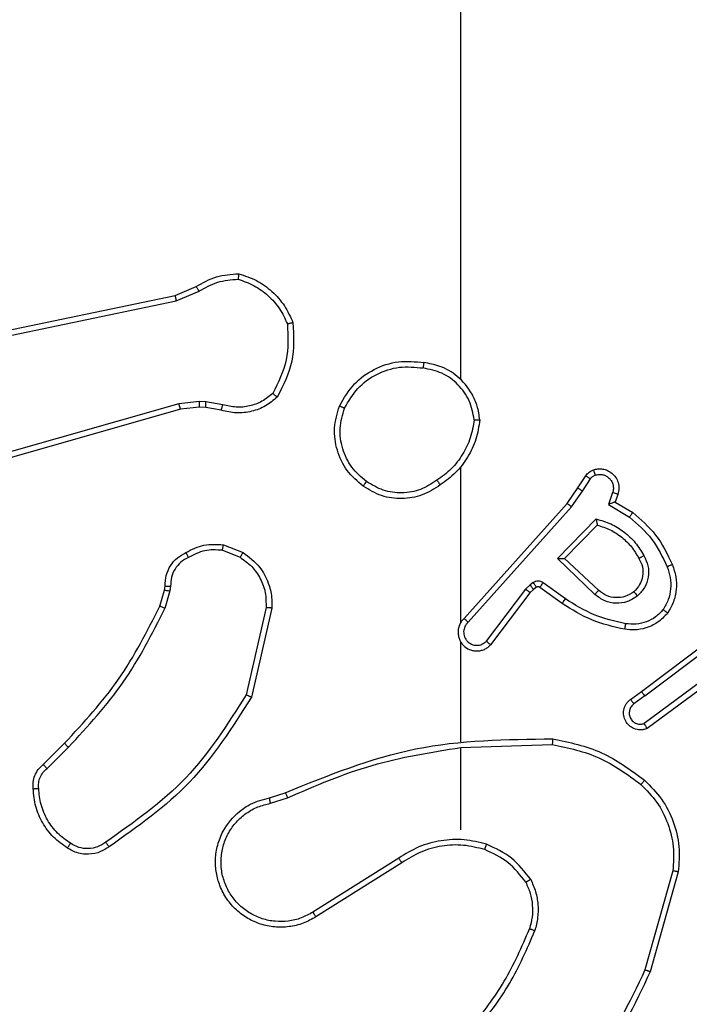
# Model space of a CAD drawing. Units: millimetres. Extents: x -496 to 1418, y 40 to 1357.
# Drawn here: x 375 to 377, y 195 to 199 of the extents above; entities that cross this region are included whole.
import ezdxf

# ---------------------------------------------------------------- set-up
doc = ezdxf.new("R2010")
doc.units = ezdxf.units.MM
doc.layers.add('VP-EQ', color=7, linetype='Continuous', true_color=0x8a3492)

# ---------------------------------------------------------------- blocks, each defined once
blk = doc.blocks.new('RC1506_')
at = {"color": 0, "linetype": 'Continuous', "lineweight": 25}
for p, q in [((376.5667, 197.2697), (376.5667, 198.867)), ((375.5501, 197.5692), (375.6249, 197.6007)), ((374.3435, 197.3183), (375.5501, 197.5692)), ((375.554, 197.5501), (375.6358, 197.5846)), ((374.347, 197.2991), (375.554, 197.5501)), ((375.5639, 197.1836), (374.0429, 196.7508)), ((375.6372, 197.1922), (375.5639, 197.1836)), ((375.6365, 197.1718), (375.5697, 197.164)), ((375.659, 197.1708), (375.6365, 197.1718)), ((375.6597, 197.1912), (375.6372, 197.1922)), ((375.7144, 197.1608), (375.659, 197.1708)), ((375.7203, 197.1802), (375.6597, 197.1912)), ((375.5697, 197.164), (374.0483, 196.7311)), ((376.5667, 196.4053), (376.5667, 196.9595)), ((376.984, 196.884), (377.0116, 196.9271)), ((377.0006, 196.8731), (377.0285, 196.9166)), ((376.945, 196.8294), (376.984, 196.884)), ((376.9608, 196.8172), (377.0006, 196.8731)), ((377.1073, 196.868), (377.092, 196.8257)), ((377.126, 196.8611), (377.1163, 196.8341)), ((376.5786, 196.4198), (376.945, 196.8294)), ((376.5928, 196.4059), (376.9608, 196.8172)), ((377.092, 196.8257), (377.1675, 196.7802)), ((377.1163, 196.8341), (377.1786, 196.7966)), ((376.9111, 196.6331), (377.0483, 196.7739)), ((376.9361, 196.6335), (377.0527, 196.752)), ((375.7223, 196.6818), (375.792, 196.6542)), ((375.7184, 196.6624), (375.7815, 196.6373)), ((377.0444, 196.5047), (376.9111, 196.6331)), ((377.057, 196.52), (376.9361, 196.6335)), ((375.5125, 196.5205), (375.5145, 196.535)), ((376.8138, 196.5396), (376.7972, 196.5236)), ((376.8248, 196.5471), (376.8138, 196.5396)), ((376.939, 196.4894), (376.8601, 196.5468)), ((375.4961, 196.4636), (375.5125, 196.5205)), ((375.532, 196.518), (375.5141, 196.4556)), ((375.5343, 196.5343), (375.532, 196.518)), ((376.7972, 196.5236), (376.6576, 196.3386)), ((376.8131, 196.5113), (376.6729, 196.3256)), ((376.8252, 196.5229), (376.8131, 196.5113)), ((376.8361, 196.5305), (376.8252, 196.5229)), ((376.9273, 196.4729), (376.8483, 196.5304)), ((375.8739, 196.4584), (375.8032, 196.1478)), ((375.894, 196.4566), (375.8215, 196.1393)), ((377.2097, 196.1601), (377.5084, 196.3854)), ((377.2218, 196.1442), (377.5215, 196.3702)), ((376.5667, 195.9807), (376.5667, 196.3362)), ((377.4473, 196.2139), (377.2199, 196.0456)), ((377.4598, 196.1982), (377.2296, 196.0279)), ((377.1709, 196.1317), (377.2097, 196.1601)), ((377.2218, 196.1442), (377.1828, 196.1156)), ((375.0812, 195.8998), (375.1569, 195.9756)), ((375.094, 195.8848), (375.1707, 195.9614)), ((376.5667, 195.6669), (376.5667, 195.9606)), ((376.5668, 195.9603), (376.8922, 195.9714)), ((375.8865, 195.7815), (375.9421, 195.7994)), ((375.8897, 195.7618), (375.9507, 195.7814)), ((376.3461, 195.5667), (376.0407, 195.3746)), ((376.3574, 195.5501), (376.0516, 195.3578)), ((377.3215, 195.5217), (377.2223, 195.1686)), ((377.341, 195.5175), (377.2411, 195.1623))]:
    blk.add_line(p, q, dxfattribs=at)
for points, knots in [([(375.6249, 197.6007), (375.6485, 197.6141), (375.6957, 197.6409), (375.7499, 197.6448), (375.7769, 197.6467)], [0, 0, 0, 0, 0.500024, 1, 1, 1, 1]), ([(375.6358, 197.5846), (375.6573, 197.5968), (375.7003, 197.6211), (375.7496, 197.6252), (375.7742, 197.6272)], [0, 0, 0, 0, 0.500001, 1, 1, 1, 1]), ([(375.7769, 197.6467), (375.7769, 197.6465), (375.7768, 197.646), (375.7763, 197.6429), (375.7758, 197.6392), (375.7753, 197.6357), (375.7747, 197.6316), (375.7744, 197.6287), (375.7742, 197.6272)], [0, 0, 0, 0, 0.215326, 0.453133, 0.580571, 0.71455, 0.855494, 1, 1, 1, 1]), ([(375.7742, 197.6272), (375.7936, 197.6205), (375.8325, 197.6069), (375.8823, 197.5698), (375.9241, 197.5238), (375.9414, 197.4864), (375.95, 197.4678)], [0, 0, 0, 0, 0.249888, 0.500052, 0.750129, 1, 1, 1, 1]), ([(375.7769, 197.6467), (375.7984, 197.6396), (375.8413, 197.6253), (375.8964, 197.585), (375.942, 197.5341), (375.9604, 197.4929), (375.9697, 197.4723)], [0, 0, 0, 0, 0.250004, 0.500035, 0.75008, 1, 1, 1, 1]), ([(375.6249, 197.6007), (375.6251, 197.6004), (375.6256, 197.5998), (375.6285, 197.5956), (375.6321, 197.5902), (375.6346, 197.5865), (375.6358, 197.5846)], [0, 0, 0, 0, 0.279348, 0.558458, 0.778698, 1, 1, 1, 1]), ([(375.5501, 197.5692), (375.5502, 197.5689), (375.5503, 197.5683), (375.5511, 197.5639), (375.5524, 197.5577), (375.5534, 197.5526), (375.554, 197.5501)], [0, 0, 0, 0, 0.2504236, 0.5002954, 0.7495086, 1, 1, 1, 1]), ([(375.95, 197.4678), (375.9519, 197.4243), (375.9558, 197.3374), (375.9171, 197.2595), (375.8978, 197.2205)], [0, 0, 0, 0, 0.499999, 1, 1, 1, 1]), ([(375.9697, 197.4723), (375.972, 197.4256), (375.9768, 197.3324), (375.9347, 197.2491), (375.9136, 197.2074)], [0, 0, 0, 0, 0.5000265, 1, 1, 1, 1]), ([(375.9697, 197.4723), (375.9694, 197.4722), (375.9689, 197.4722), (375.9658, 197.4715), (375.9621, 197.4706), (375.9585, 197.4698), (375.9545, 197.4689), (375.9515, 197.4681), (375.95, 197.4678)], [0, 0, 0, 0, 0.2115, 0.44811, 0.576348, 0.711035, 0.852254, 1, 1, 1, 1]), ([(376.135, 197.1758), (376.1511, 197.2036), (376.1819, 197.2565), (376.2577, 197.3101), (376.3443, 197.3395), (376.4052, 197.3336), (376.4355, 197.3306)], [0, 0, 0, 0, 0.262754, 0.499983, 0.750418, 1, 1, 1, 1]), ([(376.1533, 197.1683), (376.1675, 197.1928), (376.1959, 197.2419), (376.2661, 197.2922), (376.3479, 197.3194), (376.4043, 197.3139), (376.4325, 197.3112)], [0, 0, 0, 0, 0.250293, 0.500092, 0.750043, 1, 1, 1, 1]), ([(376.4355, 197.3306), (376.4355, 197.3304), (376.4354, 197.3299), (376.4349, 197.3267), (376.4343, 197.323), (376.4338, 197.3195), (376.4332, 197.3155), (376.4328, 197.3126), (376.4325, 197.3112)], [0, 0, 0, 0, 0.219106, 0.458484, 0.585483, 0.719188, 0.85688, 1, 1, 1, 1]), ([(376.6145, 197.1269), (376.6101, 197.1501), (376.6013, 197.1963), (376.5593, 197.2544), (376.5016, 197.2968), (376.4556, 197.3064), (376.4325, 197.3112)], [0, 0, 0, 0, 0.250236, 0.500023, 0.750048, 1, 1, 1, 1]), ([(376.6346, 197.1265), (376.6322, 197.1429), (376.6276, 197.1746), (376.6033, 197.2298), (376.5596, 197.2819), (376.4975, 197.3193), (376.4548, 197.3271), (376.4355, 197.3306)], [0, 0, 0, 0, 0.160429, 0.310967, 0.580426, 0.810207, 1, 1, 1, 1]), ([(375.9136, 197.2074), (375.9002, 197.1962), (375.8731, 197.1736), (375.8226, 197.1548), (375.768, 197.1482), (375.7324, 197.1566), (375.7144, 197.1608)], [0, 0, 0, 0, 0.243077, 0.490749, 0.743069, 1, 1, 1, 1]), ([(375.8978, 197.2205), (375.8854, 197.2104), (375.8605, 197.1904), (375.815, 197.1742), (375.7669, 197.1692), (375.7359, 197.1765), (375.7203, 197.1802)], [0, 0, 0, 0, 0.250101, 0.500049, 0.750002, 1, 1, 1, 1]), ([(375.9136, 197.2074), (375.9134, 197.2076), (375.913, 197.2079), (375.9104, 197.2101), (375.9074, 197.2126), (375.9045, 197.215), (375.9013, 197.2176), (375.899, 197.2195), (375.8978, 197.2205)], [0, 0, 0, 0, 0.219068, 0.45788, 0.585184, 0.718165, 0.855877, 1, 1, 1, 1]), ([(375.5697, 197.164), (375.5696, 197.1643), (375.5693, 197.1648), (375.568, 197.1694), (375.5661, 197.1759), (375.5647, 197.181), (375.5639, 197.1836)], [0, 0, 0, 0, 0.249909, 0.499405, 0.749669, 1, 1, 1, 1]), ([(375.6365, 197.1718), (375.6365, 197.1722), (375.6365, 197.173), (375.6366, 197.1784), (375.6369, 197.1852), (375.6371, 197.1898), (375.6372, 197.1922)], [0, 0, 0, 0, 0.279652, 0.558662, 0.779376, 1, 1, 1, 1]), ([(375.659, 197.1708), (375.659, 197.1712), (375.6589, 197.172), (375.6591, 197.1774), (375.6594, 197.1842), (375.6596, 197.1888), (375.6597, 197.1912)], [0, 0, 0, 0, 0.279965, 0.559316, 0.779159, 1, 1, 1, 1]), ([(375.7144, 197.1608), (375.7145, 197.1612), (375.7146, 197.162), (375.7162, 197.1672), (375.7182, 197.1736), (375.7196, 197.178), (375.7203, 197.1802)], [0, 0, 0, 0, 0.279797, 0.559096, 0.77914, 1, 1, 1, 1]), ([(376.2196, 196.8903), (376.1991, 196.9078), (376.1583, 196.9429), (376.1238, 197.0172), (376.1123, 197.0982), (376.1274, 197.1499), (376.135, 197.1758)], [0, 0, 0, 0, 0.249962, 0.500035, 0.750007, 1, 1, 1, 1]), ([(376.135, 197.1758), (376.1352, 197.1757), (376.1357, 197.1756), (376.1387, 197.1744), (376.1421, 197.173), (376.1454, 197.1716), (376.1492, 197.17), (376.1519, 197.1689), (376.1533, 197.1683)], [0, 0, 0, 0, 0.2162568, 0.4546711, 0.5826096, 0.7158794, 0.8549142, 1, 1, 1, 1]), ([(376.2312, 196.9068), (376.2125, 196.9229), (376.1753, 196.9551), (376.1433, 197.0229), (376.1327, 197.0972), (376.1464, 197.1446), (376.1533, 197.1683)], [0, 0, 0, 0, 0.249922, 0.499982, 0.749848, 1, 1, 1, 1]), ([(376.6145, 197.1269), (376.611, 197.1053), (376.6039, 197.0621), (376.5748, 197.0029), (376.5351, 196.9501), (376.4998, 196.9243), (376.4821, 196.9114)], [0, 0, 0, 0, 0.24998, 0.500104, 0.750101, 1, 1, 1, 1]), ([(376.6346, 197.1265), (376.631, 197.1033), (376.6239, 197.0569), (376.5933, 196.9929), (376.5506, 196.9363), (376.5127, 196.9086), (376.4937, 196.8948)], [0, 0, 0, 0, 0.249926, 0.499999, 0.749976, 1, 1, 1, 1]), ([(376.6145, 197.1269), (376.616, 197.1269), (376.619, 197.1269), (376.6231, 197.1269), (376.6267, 197.1268), (376.6305, 197.1268), (376.6338, 197.1266), (376.6343, 197.1265), (376.6346, 197.1265)], [0, 0, 0, 0, 0.143802, 0.282248, 0.415333, 0.542939, 0.781742, 1, 1, 1, 1]), ([(377.0116, 196.9271), (377.0152, 196.9318), (377.0225, 196.9412), (377.0334, 196.946), (377.0388, 196.9484)], [0, 0, 0, 0, 0.499995, 1, 1, 1, 1]), ([(377.0116, 196.9271), (377.012, 196.9269), (377.0127, 196.9266), (377.0172, 196.9238), (377.0227, 196.9203), (377.0266, 196.9178), (377.0285, 196.9166)], [0, 0, 0, 0, 0.279591, 0.558907, 0.779645, 1, 1, 1, 1]), ([(377.0285, 196.9166), (377.0308, 196.9195), (377.0353, 196.9253), (377.042, 196.9283), (377.0454, 196.9298)], [0, 0, 0, 0, 0.499348, 1, 1, 1, 1]), ([(377.0388, 196.9484), (377.044, 196.9499), (377.0548, 196.9527), (377.0721, 196.9521), (377.0894, 196.9471), (377.1055, 196.9371), (377.1189, 196.9225), (377.1278, 196.9038), (377.1312, 196.8824), (377.1278, 196.8683), (377.126, 196.8611)], [0, 0, 0, 0, 0.105915, 0.217299, 0.334133, 0.4565, 0.58406, 0.717482, 0.856054, 1, 1, 1, 1]), ([(377.0388, 196.9484), (377.0389, 196.9482), (377.0392, 196.9476), (377.0407, 196.9434), (377.0429, 196.9372), (377.0446, 196.9323), (377.0454, 196.9298)], [0, 0, 0, 0, 0.249914, 0.499775, 0.750022, 1, 1, 1, 1]), ([(377.0454, 196.9298), (377.0498, 196.931), (377.0586, 196.9332), (377.0723, 196.9318), (377.0851, 196.927), (377.0961, 196.9187), (377.1044, 196.9077), (377.1093, 196.8949), (377.1103, 196.883), (377.1091, 196.8739), (377.1078, 196.8696), (377.1073, 196.868)], [0, 0, 0, 0, 0.124867, 0.249695, 0.374515, 0.499726, 0.625281, 0.749685, 0.874682, 0.953327, 1, 1, 1, 1]), ([(376.2196, 196.8903), (376.2197, 196.8905), (376.2201, 196.8911), (376.2227, 196.8949), (376.2266, 196.9003), (376.2296, 196.9046), (376.2312, 196.9068)], [0, 0, 0, 0, 0.250171, 0.499968, 0.749592, 1, 1, 1, 1]), ([(376.4937, 196.8948), (376.4728, 196.8813), (376.4314, 196.8547), (376.3575, 196.8429), (376.2833, 196.8522), (376.2408, 196.8776), (376.2196, 196.8903)], [0, 0, 0, 0, 0.251948, 0.498522, 0.748843, 1, 1, 1, 1]), ([(376.4821, 196.9114), (376.4632, 196.8991), (376.4252, 196.8746), (376.3575, 196.8634), (376.2894, 196.8723), (376.2506, 196.8953), (376.2312, 196.9068)], [0, 0, 0, 0, 0.250169, 0.50005, 0.750051, 1, 1, 1, 1]), ([(376.4821, 196.9114), (376.483, 196.9101), (376.4847, 196.9077), (376.4872, 196.9043), (376.4892, 196.9012), (376.4914, 196.8981), (376.4933, 196.8954), (376.4936, 196.895), (376.4937, 196.8948)], [0, 0, 0, 0, 0.145183, 0.284122, 0.41873, 0.545794, 0.784131, 1, 1, 1, 1]), ([(376.984, 196.884), (376.9842, 196.8839), (376.9846, 196.8837), (376.9874, 196.882), (376.9905, 196.8798), (376.9935, 196.8779), (376.9969, 196.8756), (376.9994, 196.8739), (377.0006, 196.8731)], [0, 0, 0, 0, 0.216471, 0.454856, 0.582926, 0.716458, 0.85581, 1, 1, 1, 1]), ([(377.126, 196.8611), (377.1257, 196.8612), (377.1252, 196.8615), (377.1209, 196.8631), (377.1147, 196.8654), (377.1097, 196.8671), (377.1073, 196.868)], [0, 0, 0, 0, 0.250246, 0.499816, 0.749959, 1, 1, 1, 1]), ([(376.945, 196.8294), (376.9452, 196.8293), (376.9456, 196.8291), (376.9479, 196.8273), (376.9508, 196.8251), (376.9536, 196.8228), (376.957, 196.8202), (376.9595, 196.8182), (376.9608, 196.8172)], [0, 0, 0, 0, 0.198476, 0.430856, 0.559785, 0.698111, 0.844521, 1, 1, 1, 1]), ([(377.1163, 196.8341), (377.1162, 196.8341), (377.1159, 196.834), (377.1143, 196.8334), (377.1117, 196.8326), (377.1076, 196.8312), (377.101, 196.8289), (377.0954, 196.8269), (377.092, 196.8257)], [0, 0, 0, 0, 0.111155, 0.229693, 0.357915, 0.497598, 0.702846, 1, 1, 1, 1]), ([(377.1786, 196.7966), (377.1784, 196.7964), (377.1782, 196.7961), (377.1765, 196.7934), (377.1744, 196.7905), (377.1725, 196.7875), (377.1701, 196.7841), (377.1684, 196.7815), (377.1675, 196.7802)], [0, 0, 0, 0, 0.206685, 0.441795, 0.569507, 0.705876, 0.84881, 1, 1, 1, 1]), ([(377.1675, 196.7802), (377.196, 196.7554), (377.2529, 196.7059), (377.2853, 196.6378), (377.3015, 196.6037)], [0, 0, 0, 0, 0.50002, 1, 1, 1, 1]), ([(377.1786, 196.7966), (377.2078, 196.7714), (377.268, 196.7196), (377.3023, 196.6479), (377.3199, 196.611)], [0, 0, 0, 0, 0.485316, 1, 1, 1, 1]), ([(377.0483, 196.7739), (377.0661, 196.7687), (377.1017, 196.7585), (377.1489, 196.7287), (377.1899, 196.6908), (377.209, 196.6591), (377.2186, 196.6433)], [0, 0, 0, 0, 0.249992, 0.50009, 0.750205, 1, 1, 1, 1]), ([(377.0483, 196.7739), (377.0487, 196.7719), (377.0494, 196.7685), (377.0504, 196.7633), (377.0514, 196.759), (377.052, 196.7557), (377.0524, 196.7536), (377.0527, 196.7523), (377.0527, 196.7521), (377.0527, 196.752)], [0, 0, 0, 0, 0.177593, 0.320725, 0.501665, 0.636834, 0.764874, 0.885151, 1, 1, 1, 1]), ([(377.0527, 196.752), (377.0683, 196.747), (377.0994, 196.7369), (377.1406, 196.7097), (377.1761, 196.6755), (377.1927, 196.6473), (377.201, 196.6333)], [0, 0, 0, 0, 0.250038, 0.500015, 0.749995, 1, 1, 1, 1]), ([(375.5886, 196.6544), (375.6096, 196.6651), (375.6517, 196.6864), (375.6988, 196.6834), (375.7223, 196.6818)], [0, 0, 0, 0, 0.499978, 1, 1, 1, 1]), ([(375.7184, 196.6624), (375.7187, 196.6639), (375.7192, 196.6667), (375.72, 196.6707), (375.7207, 196.6742), (375.7214, 196.6779), (375.7221, 196.6811), (375.7223, 196.6816), (375.7223, 196.6818)], [0, 0, 0, 0, 0.141642, 0.277732, 0.410736, 0.537175, 0.777765, 1, 1, 1, 1]), ([(375.5145, 196.535), (375.5151, 196.5479), (375.5163, 196.5734), (375.5325, 196.6081), (375.5566, 196.6368), (375.578, 196.6486), (375.5886, 196.6544)], [0, 0, 0, 0, 0.258132, 0.510688, 0.758073, 1, 1, 1, 1]), ([(375.5886, 196.6544), (375.5887, 196.6541), (375.5889, 196.6536), (375.5905, 196.6507), (375.5923, 196.6473), (375.5939, 196.6442), (375.5958, 196.6407), (375.5971, 196.6382), (375.5978, 196.6369)], [0, 0, 0, 0, 0.2264119, 0.4672395, 0.5939477, 0.7253356, 0.8600908, 1, 1, 1, 1]), ([(375.7184, 196.6624), (375.6971, 196.6637), (375.6546, 196.6661), (375.6168, 196.6466), (375.5978, 196.6369)], [0, 0, 0, 0, 0.499985, 1, 1, 1, 1]), ([(375.792, 196.6542), (375.7917, 196.6539), (375.7913, 196.6533), (375.7885, 196.6488), (375.7851, 196.6432), (375.7827, 196.6392), (375.7815, 196.6373)], [0, 0, 0, 0, 0.280088, 0.558974, 0.779728, 1, 1, 1, 1]), ([(375.792, 196.6542), (375.813, 196.6384), (375.8516, 196.6093), (375.8826, 196.5505), (375.8951, 196.4997), (375.8943, 196.4695), (375.894, 196.4566)], [0, 0, 0, 0, 0.334627, 0.61289, 0.834715, 1, 1, 1, 1]), ([(377.2186, 196.6433), (377.2243, 196.6313), (377.2356, 196.6073), (377.2358, 196.5669), (377.2232, 196.5284), (377.2049, 196.5092), (377.1957, 196.4996)], [0, 0, 0, 0, 0.249962, 0.500041, 0.749672, 1, 1, 1, 1]), ([(377.2186, 196.6433), (377.2169, 196.6424), (377.2138, 196.6406), (377.2096, 196.6381), (377.2063, 196.6363), (377.2034, 196.6346), (377.2014, 196.6334), (377.2011, 196.6333), (377.201, 196.6333)], [0, 0, 0, 0, 0.180541, 0.345093, 0.493477, 0.626247, 0.844637, 1, 1, 1, 1]), ([(375.5978, 196.6369), (375.5883, 196.6318), (375.5694, 196.6216), (375.5486, 196.5964), (375.5353, 196.5666), (375.5347, 196.5451), (375.5343, 196.5343)], [0, 0, 0, 0, 0.249985, 0.500075, 0.750012, 1, 1, 1, 1]), ([(375.7815, 196.6373), (375.796, 196.627), (375.8249, 196.6064), (375.8552, 196.562), (375.8738, 196.5116), (375.8738, 196.4761), (375.8739, 196.4584)], [0, 0, 0, 0, 0.249979, 0.500069, 0.749837, 1, 1, 1, 1]), ([(376.9111, 196.6331), (376.9147, 196.6332), (376.9206, 196.6333), (376.9274, 196.6335), (376.9315, 196.6335), (376.9341, 196.6336), (376.9357, 196.6336), (376.936, 196.6335), (376.9361, 196.6335)], [0, 0, 0, 0, 0.308407, 0.501634, 0.641357, 0.769735, 0.88877, 1, 1, 1, 1]), ([(377.201, 196.6333), (377.2058, 196.6235), (377.2156, 196.6036), (377.2156, 196.5701), (377.2052, 196.5384), (377.1904, 196.5227), (377.1828, 196.5148)], [0, 0, 0, 0, 0.246986, 0.507727, 0.749979, 1, 1, 1, 1]), ([(377.3199, 196.611), (377.3196, 196.6109), (377.319, 196.6108), (377.3148, 196.6091), (377.3087, 196.6066), (377.3039, 196.6047), (377.3015, 196.6037)], [0, 0, 0, 0, 0.250171, 0.500228, 0.749995, 1, 1, 1, 1]), ([(377.3199, 196.611), (377.3247, 196.5967), (377.3344, 196.5682), (377.335, 196.5227), (377.3257, 196.4781), (377.3108, 196.4519), (377.3033, 196.4388)], [0, 0, 0, 0, 0.250033, 0.500066, 0.7499, 1, 1, 1, 1]), ([(377.3015, 196.6037), (377.3058, 196.591), (377.3143, 196.5657), (377.3146, 196.5254), (377.3069, 196.4858), (377.2939, 196.4625), (377.2874, 196.4509)], [0, 0, 0, 0, 0.249888, 0.5, 0.750195, 1, 1, 1, 1]), ([(375.5145, 196.535), (375.5148, 196.535), (375.5153, 196.535), (375.5187, 196.5349), (375.5226, 196.5348), (375.5261, 196.5346), (375.5301, 196.5345), (375.5329, 196.5344), (375.5343, 196.5343)], [0, 0, 0, 0, 0.227702, 0.469707, 0.596323, 0.72718, 0.861676, 1, 1, 1, 1]), ([(376.8252, 196.5229), (376.825, 196.5232), (376.8246, 196.5239), (376.8215, 196.5283), (376.8178, 196.5338), (376.8152, 196.5376), (376.8138, 196.5396)], [0, 0, 0, 0, 0.279462, 0.558508, 0.778902, 1, 1, 1, 1]), ([(376.8601, 196.5468), (376.8574, 196.5484), (376.852, 196.5516), (376.8425, 196.553), (376.833, 196.5518), (376.8275, 196.5487), (376.8248, 196.5471)], [0, 0, 0, 0, 0.249693, 0.499808, 0.749723, 1, 1, 1, 1]), ([(376.8361, 196.5305), (376.8359, 196.5308), (376.8355, 196.5315), (376.8325, 196.536), (376.8288, 196.5414), (376.8261, 196.5452), (376.8248, 196.5471)], [0, 0, 0, 0, 0.280014, 0.559325, 0.779929, 1, 1, 1, 1]), ([(376.8483, 196.5304), (376.8485, 196.5307), (376.849, 196.5314), (376.8521, 196.5357), (376.856, 196.5411), (376.8587, 196.5449), (376.8601, 196.5468)], [0, 0, 0, 0, 0.279717, 0.558285, 0.779215, 1, 1, 1, 1]), ([(375.5125, 196.5205), (375.5128, 196.5205), (375.5136, 196.5205), (375.5188, 196.5198), (375.5253, 196.519), (375.5298, 196.5183), (375.532, 196.518)], [0, 0, 0, 0, 0.279681, 0.558961, 0.779164, 1, 1, 1, 1]), ([(376.8131, 196.5113), (376.8128, 196.5116), (376.8122, 196.5121), (376.808, 196.5154), (376.8027, 196.5194), (376.799, 196.5222), (376.7972, 196.5236)], [0, 0, 0, 0, 0.279682, 0.55924, 0.779317, 1, 1, 1, 1]), ([(376.8483, 196.5304), (376.8474, 196.5309), (376.8456, 196.532), (376.8424, 196.5325), (376.8391, 196.5322), (376.8371, 196.5311), (376.8361, 196.5305)], [0, 0, 0, 0, 0.236435, 0.482165, 0.736226, 1, 1, 1, 1]), ([(377.0444, 196.5047), (377.0455, 196.506), (377.0476, 196.5086), (377.0504, 196.512), (377.0527, 196.5149), (377.055, 196.5175), (377.0567, 196.5196), (377.0569, 196.5198), (377.057, 196.52)], [0, 0, 0, 0, 0.165668, 0.319583, 0.462359, 0.592685, 0.819198, 1, 1, 1, 1]), ([(377.1957, 196.4996), (377.1841, 196.4921), (377.1609, 196.477), (377.119, 196.4716), (377.0777, 196.4799), (377.0555, 196.4964), (377.0444, 196.5047)], [0, 0, 0, 0, 0.2502877, 0.5001054, 0.7500689, 1, 1, 1, 1]), ([(377.1828, 196.5148), (377.1725, 196.5082), (377.153, 196.4958), (377.1181, 196.492), (377.0843, 196.4989), (377.0661, 196.513), (377.057, 196.52)], [0, 0, 0, 0, 0.265144, 0.499925, 0.752705, 1, 1, 1, 1]), ([(377.1828, 196.5148), (377.183, 196.5146), (377.1834, 196.5141), (377.1864, 196.5106), (377.1907, 196.5056), (377.194, 196.5016), (377.1957, 196.4996)], [0, 0, 0, 0, 0.250142, 0.500263, 0.749402, 1, 1, 1, 1]), ([(376.9273, 196.4729), (376.9274, 196.4732), (376.9278, 196.4737), (376.9305, 196.4775), (376.9344, 196.4829), (376.9374, 196.4872), (376.939, 196.4894)], [0, 0, 0, 0, 0.249874, 0.500115, 0.748845, 1, 1, 1, 1]), ([(377.1503, 196.381), (377.1105, 196.39), (377.031, 196.4081), (376.9618, 196.4513), (376.9273, 196.4729)], [0, 0, 0, 0, 0.500211, 1, 1, 1, 1]), ([(377.1538, 196.4008), (377.1155, 196.4096), (377.0389, 196.427), (376.9723, 196.4686), (376.939, 196.4894)], [0, 0, 0, 0, 0.499944, 1, 1, 1, 1]), ([(375.1569, 195.9756), (375.2248, 196.049), (375.3606, 196.1959), (375.4509, 196.3744), (375.4961, 196.4636)], [0, 0, 0, 0, 0.500021, 1, 1, 1, 1]), ([(375.1707, 195.9614), (375.2394, 196.0358), (375.3768, 196.1846), (375.4683, 196.3653), (375.5141, 196.4556)], [0, 0, 0, 0, 0.50003, 1, 1, 1, 1]), ([(375.4961, 196.4636), (375.4964, 196.4635), (375.4972, 196.4633), (375.5019, 196.4611), (375.5079, 196.4585), (375.512, 196.4566), (375.5141, 196.4556)], [0, 0, 0, 0, 0.279376, 0.558969, 0.778908, 1, 1, 1, 1]), ([(375.894, 196.4566), (375.8936, 196.4566), (375.893, 196.4567), (375.8884, 196.4572), (375.8817, 196.4577), (375.8765, 196.4581), (375.8739, 196.4584)], [0, 0, 0, 0, 0.2502676, 0.5000245, 0.749917, 1, 1, 1, 1]), ([(377.3033, 196.4388), (377.2916, 196.4267), (377.2693, 196.4035), (377.2272, 196.3847), (377.1872, 196.377), (377.1621, 196.3797), (377.1503, 196.381)], [0, 0, 0, 0, 0.294176, 0.558935, 0.794242, 1, 1, 1, 1]), ([(377.2874, 196.4509), (377.2787, 196.4418), (377.2615, 196.4237), (377.2279, 196.4064), (377.1911, 196.3974), (377.1663, 196.3997), (377.1538, 196.4008)], [0, 0, 0, 0, 0.2500549, 0.4999245, 0.7499343, 1, 1, 1, 1]), ([(377.3033, 196.4388), (377.3031, 196.439), (377.3027, 196.4394), (377.3, 196.4414), (377.2969, 196.4438), (377.294, 196.4459), (377.2908, 196.4483), (377.2885, 196.45), (377.2874, 196.4509)], [0, 0, 0, 0, 0.22748, 0.469009, 0.59645, 0.727116, 0.862066, 1, 1, 1, 1]), ([(376.5786, 196.4198), (376.5755, 196.4166), (376.5692, 196.4102), (376.5626, 196.3983), (376.5583, 196.3856), (376.5567, 196.3722), (376.5577, 196.3587), (376.5615, 196.3457), (376.5678, 196.3337), (376.579, 196.32), (376.5941, 196.3099), (376.6111, 196.3048), (376.6245, 196.3036), (376.638, 196.3051), (376.6509, 196.3093), (376.663, 196.316), (376.6696, 196.3224), (376.6729, 196.3256)], [0, 0, 0, 0, 0.062465, 0.125073, 0.187428, 0.250107, 0.312525, 0.375196, 0.437677, 0.500198, 0.622286, 0.684222, 0.74655, 0.809314, 0.872495, 0.936118, 1, 1, 1, 1]), ([(376.5928, 196.4059), (376.5906, 196.4036), (376.5862, 196.3992), (376.5813, 196.391), (376.5781, 196.3821), (376.5768, 196.3728), (376.5774, 196.3633), (376.5798, 196.3542), (376.5841, 196.3457), (376.5899, 196.3383), (376.5971, 196.3322), (376.6081, 196.3261), (376.6208, 196.3235), (376.6333, 196.3248), (376.6423, 196.3277), (376.6506, 196.3322), (376.6553, 196.3365), (376.6576, 196.3386)], [0, 0, 0, 0, 0.062548, 0.12494, 0.187585, 0.250086, 0.312719, 0.37517, 0.437633, 0.500406, 0.562777, 0.625376, 0.74984, 0.812322, 0.874851, 0.937568, 1, 1, 1, 1]), ([(376.5786, 196.4198), (376.5788, 196.4197), (376.5792, 196.4193), (376.5815, 196.4171), (376.5842, 196.4144), (376.5868, 196.4119), (376.5897, 196.409), (376.5918, 196.4069), (376.5928, 196.4059)], [0, 0, 0, 0, 0.219521, 0.458521, 0.586099, 0.718748, 0.856765, 1, 1, 1, 1]), ([(377.1503, 196.381), (377.1504, 196.3813), (377.1505, 196.3819), (377.1513, 196.3864), (377.1525, 196.393), (377.1534, 196.3982), (377.1538, 196.4008)], [0, 0, 0, 0, 0.2499843, 0.4995899, 0.7488817, 1, 1, 1, 1]), ([(376.6729, 196.3256), (376.6728, 196.3256), (376.6727, 196.3257), (376.6715, 196.3269), (376.6686, 196.3292), (376.6635, 196.3336), (376.6595, 196.3369), (376.6576, 196.3386)], [0, 0, 0, 0, 0.128606, 0.256814, 0.50787, 0.755387, 1, 1, 1, 1]), ([(377.2218, 196.1442), (377.2202, 196.1463), (377.2171, 196.1505), (377.2131, 196.1558), (377.2103, 196.1594), (377.2099, 196.1599), (377.2097, 196.1601)], [0, 0, 0, 0, 0.249405, 0.499606, 0.749512, 1, 1, 1, 1]), ([(375.8032, 196.1478), (375.7372, 196.0439), (375.6053, 195.836), (375.4039, 195.6943), (375.3032, 195.6235)], [0, 0, 0, 0, 0.499983, 1, 1, 1, 1]), ([(375.8215, 196.1393), (375.7541, 196.0328), (375.6206, 195.8216), (375.4162, 195.6781), (375.315, 195.607)], [0, 0, 0, 0, 0.504659, 1, 1, 1, 1]), ([(375.8215, 196.1393), (375.8213, 196.1394), (375.8209, 196.1396), (375.8181, 196.1409), (375.8147, 196.1424), (375.8114, 196.144), (375.8075, 196.1458), (375.8046, 196.1471), (375.8032, 196.1478)], [0, 0, 0, 0, 0.202192, 0.435649, 0.564299, 0.701709, 0.847089, 1, 1, 1, 1]), ([(377.2296, 196.0279), (377.2256, 196.0265), (377.2178, 196.0237), (377.2018, 196.0225), (377.1832, 196.0263), (377.1654, 196.0377), (377.1525, 196.0539), (377.1459, 196.0731), (377.146, 196.094), (377.1521, 196.1108), (377.161, 196.1235), (377.1675, 196.1289), (377.1709, 196.1317)], [0, 0, 0, 0, 0.072765, 0.14263, 0.273167, 0.392296, 0.499843, 0.623717, 0.735252, 0.854959, 0.924349, 1, 1, 1, 1]), ([(377.1828, 196.1156), (377.1793, 196.1124), (377.1721, 196.106), (377.1666, 196.0924), (377.1658, 196.078), (377.1703, 196.0641), (377.1792, 196.0527), (377.1916, 196.0452), (377.206, 196.0422), (377.2153, 196.0445), (377.2199, 196.0456)], [0, 0, 0, 0, 0.125093, 0.2500632, 0.3750605, 0.4999573, 0.6251322, 0.7500222, 0.8750534, 1, 1, 1, 1]), ([(377.1709, 196.1317), (377.1711, 196.1314), (377.1715, 196.131), (377.1742, 196.1273), (377.1782, 196.122), (377.1813, 196.1178), (377.1828, 196.1156)], [0, 0, 0, 0, 0.250326, 0.500594, 0.750132, 1, 1, 1, 1]), ([(377.2296, 196.0279), (377.2296, 196.028), (377.2295, 196.0282), (377.2289, 196.0293), (377.2279, 196.0311), (377.2262, 196.0341), (377.2235, 196.039), (377.2211, 196.0434), (377.2199, 196.0456)], [0, 0, 0, 0, 0.132154, 0.261752, 0.390291, 0.515846, 0.761187, 1, 1, 1, 1]), ([(375.1569, 195.9756), (375.1571, 195.9753), (375.1576, 195.9748), (375.1607, 195.9716), (375.1652, 195.967), (375.1689, 195.9633), (375.1707, 195.9614)], [0, 0, 0, 0, 0.249971, 0.500353, 0.74947, 1, 1, 1, 1]), ([(375.9421, 195.7994), (376.0947, 195.8613), (376.4, 195.9851), (376.7293, 195.9892), (376.894, 195.9912)], [0, 0, 0, 0, 0.499997, 1, 1, 1, 1]), ([(376.894, 195.9912), (376.894, 195.991), (376.894, 195.9906), (376.8937, 195.9875), (376.8934, 195.9839), (376.8931, 195.9803), (376.8927, 195.976), (376.8924, 195.9729), (376.8922, 195.9714)], [0, 0, 0, 0, 0.2048515, 0.4395137, 0.5673092, 0.7035282, 0.8487205, 1, 1, 1, 1]), ([(376.894, 195.9912), (376.9539, 195.9786), (377.0735, 195.9533), (377.1717, 195.8804), (377.2208, 195.8439)], [0, 0, 0, 0, 0.500007, 1, 1, 1, 1]), ([(375.9506, 195.7816), (376.0496, 195.8242), (376.2475, 195.9094), (376.4603, 195.9435), (376.5667, 195.9606)], [0, 0, 0, 0, 0.500008, 1, 1, 1, 1]), ([(376.8922, 195.9714), (376.95, 195.959), (377.0654, 195.9342), (377.1604, 195.8639), (377.2078, 195.8288)], [0, 0, 0, 0, 0.500033, 1, 1, 1, 1]), ([(375.0451, 195.8135), (375.0447, 195.8214), (375.0439, 195.8373), (375.0504, 195.8608), (375.0624, 195.8829), (375.0749, 195.8941), (375.0812, 195.8998)], [0, 0, 0, 0, 0.239812, 0.4866, 0.740105, 1, 1, 1, 1]), ([(375.0647, 195.815), (375.0643, 195.8216), (375.0636, 195.8349), (375.0691, 195.8542), (375.079, 195.8717), (375.089, 195.8804), (375.094, 195.8848)], [0, 0, 0, 0, 0.2500161, 0.5002653, 0.7499093, 1, 1, 1, 1]), ([(375.0812, 195.8998), (375.0813, 195.8996), (375.0816, 195.8992), (375.0836, 195.8968), (375.086, 195.894), (375.0884, 195.8913), (375.0911, 195.8881), (375.093, 195.8859), (375.094, 195.8848)], [0, 0, 0, 0, 0.21276, 0.450101, 0.577828, 0.712024, 0.853924, 1, 1, 1, 1]), ([(377.2208, 195.8439), (377.2206, 195.8436), (377.2201, 195.843), (377.2166, 195.839), (377.2123, 195.834), (377.2093, 195.8305), (377.2078, 195.8288)], [0, 0, 0, 0, 0.279832, 0.558695, 0.779589, 1, 1, 1, 1]), ([(377.2208, 195.8439), (377.2423, 195.8224), (377.2852, 195.7795), (377.3262, 195.6973), (377.3482, 195.6082), (377.3434, 195.5477), (377.341, 195.5175)], [0, 0, 0, 0, 0.2500183, 0.5000195, 0.7499978, 1, 1, 1, 1]), ([(375.0451, 195.8135), (375.0454, 195.8135), (375.046, 195.8136), (375.0503, 195.8139), (375.0568, 195.8144), (375.062, 195.8148), (375.0647, 195.815)], [0, 0, 0, 0, 0.242274, 0.489778, 0.741881, 1, 1, 1, 1]), ([(375.1674, 195.6025), (375.15, 195.6147), (375.1151, 195.6392), (375.077, 195.691), (375.051, 195.7499), (375.0471, 195.7923), (375.0451, 195.8135)], [0, 0, 0, 0, 0.249932, 0.499968, 0.750006, 1, 1, 1, 1]), ([(375.1779, 195.6193), (375.1618, 195.6307), (375.1296, 195.6535), (375.0946, 195.7017), (375.0703, 195.7561), (375.0666, 195.7954), (375.0647, 195.815)], [0, 0, 0, 0, 0.249867, 0.500068, 0.750301, 1, 1, 1, 1]), ([(375.9421, 195.7994), (375.9423, 195.799), (375.9426, 195.7983), (375.9448, 195.7936), (375.9477, 195.7877), (375.9496, 195.7836), (375.9506, 195.7816)], [0, 0, 0, 0, 0.279836, 0.559028, 0.778754, 1, 1, 1, 1]), ([(377.2078, 195.8288), (377.2279, 195.8085), (377.2681, 195.7679), (377.3061, 195.6905), (377.3276, 195.607), (377.3235, 195.5501), (377.3215, 195.5217)], [0, 0, 0, 0, 0.249841, 0.500072, 0.750179, 1, 1, 1, 1]), ([(376.0516, 195.3578), (376.0366, 195.3494), (376.0066, 195.3327), (375.956, 195.3209), (375.9044, 195.3198), (375.8544, 195.3302), (375.8081, 195.3509), (375.767, 195.3811), (375.7327, 195.4207), (375.7088, 195.466), (375.6954, 195.5142), (375.6923, 195.5634), (375.7001, 195.6142), (375.7242, 195.6752), (375.7661, 195.7257), (375.8247, 195.7652), (375.8633, 195.7754), (375.8865, 195.7815)], [0, 0, 0, 0, 0.062546, 0.125091, 0.187637, 0.250187, 0.310222, 0.371935, 0.43528, 0.500339, 0.557547, 0.617271, 0.6794, 0.743943, 0.855293, 0.912926, 1, 1, 1, 1]), ([(375.8897, 195.7618), (375.8893, 195.7644), (375.8884, 195.7696), (375.8873, 195.7761), (375.8866, 195.7806), (375.8865, 195.7812), (375.8865, 195.7815)], [0, 0, 0, 0, 0.250362, 0.500163, 0.749863, 1, 1, 1, 1]), ([(376.0407, 195.3746), (376.027, 195.367), (375.9996, 195.3517), (375.9534, 195.3409), (375.9062, 195.3399), (375.8599, 195.3494), (375.8168, 195.3688), (375.7791, 195.3973), (375.7485, 195.4333), (375.7266, 195.4752), (375.7143, 195.5208), (375.7125, 195.568), (375.721, 195.6145), (375.7396, 195.658), (375.7673, 195.6963), (375.8026, 195.7275), (375.844, 195.7508), (375.8745, 195.7582), (375.8897, 195.7618)], [0, 0, 0, 0, 0.0625213, 0.1250315, 0.1875206, 0.2500271, 0.3125131, 0.3750264, 0.4375254, 0.5000136, 0.5625408, 0.6250178, 0.6875227, 0.7500141, 0.8125121, 0.8750111, 0.9375002, 1, 1, 1, 1]), ([(375.3032, 195.6235), (375.2938, 195.6173), (375.275, 195.6049), (375.2413, 195.5989), (375.2073, 195.6027), (375.1877, 195.6137), (375.1779, 195.6193)], [0, 0, 0, 0, 0.2500916, 0.5000369, 0.7499812, 1, 1, 1, 1]), ([(375.315, 195.607), (375.3148, 195.6072), (375.3144, 195.6076), (375.3124, 195.6105), (375.3101, 195.6137), (375.308, 195.6166), (375.3057, 195.6199), (375.3041, 195.6223), (375.3032, 195.6235)], [0, 0, 0, 0, 0.228654, 0.470804, 0.59733, 0.727796, 0.862262, 1, 1, 1, 1]), ([(376.6588, 195.6158), (376.6322, 195.6224), (376.5789, 195.6357), (376.4962, 195.6309), (376.416, 195.6101), (376.3694, 195.5811), (376.3461, 195.5667)], [0, 0, 0, 0, 0.249903, 0.499971, 0.750084, 1, 1, 1, 1]), ([(375.1674, 195.6025), (375.1675, 195.6027), (375.1677, 195.6031), (375.1695, 195.606), (375.1715, 195.6092), (375.1734, 195.6122), (375.1755, 195.6156), (375.1771, 195.618), (375.1779, 195.6193)], [0, 0, 0, 0, 0.222618, 0.462753, 0.590249, 0.72199, 0.858759, 1, 1, 1, 1]), ([(375.315, 195.607), (375.3053, 195.6007), (375.2833, 195.5861), (375.2408, 195.5779), (375.199, 195.5839), (375.1763, 195.5972), (375.1674, 195.6025)], [0, 0, 0, 0, 0.2184731, 0.5000374, 0.8039147, 1, 1, 1, 1]), ([(376.6523, 195.5968), (376.6271, 195.6032), (376.5769, 195.616), (376.4987, 195.6118), (376.4231, 195.5916), (376.3793, 195.5639), (376.3574, 195.5501)], [0, 0, 0, 0, 0.249995, 0.500004, 0.750001, 1, 1, 1, 1]), ([(376.6523, 195.5968), (376.6524, 195.5972), (376.6526, 195.5978), (376.6541, 195.602), (376.6562, 195.6084), (376.6579, 195.6133), (376.6588, 195.6158)], [0, 0, 0, 0, 0.250394, 0.499929, 0.749723, 1, 1, 1, 1]), ([(376.7982, 195.4807), (376.7786, 195.506), (376.7394, 195.5566), (376.6813, 195.5834), (376.6523, 195.5968)], [0, 0, 0, 0, 0.5000245, 1, 1, 1, 1]), ([(376.8156, 195.4908), (376.7945, 195.5179), (376.7524, 195.5723), (376.69, 195.6013), (376.6588, 195.6158)], [0, 0, 0, 0, 0.499906, 1, 1, 1, 1]), ([(376.3574, 195.5501), (376.3573, 195.5502), (376.357, 195.5506), (376.3554, 195.5529), (376.3534, 195.556), (376.3513, 195.559), (376.3489, 195.5626), (376.3471, 195.5653), (376.3461, 195.5667)], [0, 0, 0, 0, 0.195043, 0.425862, 0.554988, 0.693747, 0.84266, 1, 1, 1, 1]), ([(377.341, 195.5175), (377.3408, 195.5175), (377.3403, 195.5176), (377.3374, 195.5182), (377.3338, 195.5189), (377.3303, 195.5198), (377.3261, 195.5207), (377.3231, 195.5213), (377.3215, 195.5217)], [0, 0, 0, 0, 0.2018218, 0.4351312, 0.5639222, 0.7012826, 0.8467427, 1, 1, 1, 1]), ([(376.8156, 195.4908), (376.814, 195.4899), (376.8111, 195.4882), (376.8072, 195.4859), (376.804, 195.4841), (376.8009, 195.4823), (376.7987, 195.481), (376.7984, 195.4808), (376.7982, 195.4807)], [0, 0, 0, 0, 0.16767, 0.322923, 0.465618, 0.596647, 0.82227, 1, 1, 1, 1]), ([(376.8156, 195.4908), (376.822, 195.4765), (376.8347, 195.4479), (376.8424, 195.4014), (376.8424, 195.3542), (376.8345, 195.324), (376.8305, 195.3088)], [0, 0, 0, 0, 0.249905, 0.500182, 0.750055, 1, 1, 1, 1]), ([(376.7982, 195.4807), (376.804, 195.4677), (376.8156, 195.4418), (376.8227, 195.3995), (376.8225, 195.3567), (376.8152, 195.3293), (376.8116, 195.3155)], [0, 0, 0, 0, 0.250057, 0.50002, 0.749937, 1, 1, 1, 1]), ([(376.0516, 195.3578), (376.0514, 195.358), (376.0511, 195.3585), (376.0486, 195.3624), (376.045, 195.368), (376.0422, 195.3724), (376.0407, 195.3746)], [0, 0, 0, 0, 0.250082, 0.4998688, 0.750184, 1, 1, 1, 1]), ([(376.6037, 194.9628), (376.6455, 195.0165), (376.7301, 195.125), (376.7842, 195.2516), (376.8116, 195.3155)], [0, 0, 0, 0, 0.494656, 1, 1, 1, 1]), ([(376.6189, 194.9496), (376.6619, 195.0049), (376.7479, 195.1156), (376.803, 195.2444), (376.8305, 195.3088)], [0, 0, 0, 0, 0.499974, 1, 1, 1, 1]), ([(376.8116, 195.3155), (376.8117, 195.3155), (376.8121, 195.3153), (376.8146, 195.3144), (376.818, 195.3132), (376.8214, 195.312), (376.8257, 195.3105), (376.8289, 195.3094), (376.8305, 195.3088)], [0, 0, 0, 0, 0.1813954, 0.4083847, 0.5385797, 0.6807985, 0.8345959, 1, 1, 1, 1]), ([(377.2223, 195.1686), (377.1663, 195.0517), (377.0542, 194.818), (376.8603, 194.646), (376.7634, 194.56)], [0, 0, 0, 0, 0.49997, 1, 1, 1, 1]), ([(377.2411, 195.1623), (377.2409, 195.1623), (377.2405, 195.1624), (377.2377, 195.1634), (377.2342, 195.1645), (377.2308, 195.1657), (377.2267, 195.167), (377.2238, 195.168), (377.2223, 195.1686)], [0, 0, 0, 0, 0.200812, 0.434102, 0.563035, 0.700609, 0.845992, 1, 1, 1, 1]), ([(377.2411, 195.1623), (377.1856, 195.0455), (377.0729, 194.8088), (376.8771, 194.6345), (376.7778, 194.5461)], [0, 0, 0, 0, 0.49325, 1, 1, 1, 1])]:
    blk.add_open_spline(points, degree=3, knots=knots, dxfattribs=at)
blk = doc.blocks.new('RC1506_2D')
at = {"layer": 'VP-EQ', "color": 0}
blk.add_blockref('RC1506_', (0, 0), dxfattribs=at)

msp = doc.modelspace()

# ---------------------------------------------------------------- block references
at = {"layer": 'VP-EQ', "color": 0}
msp.add_blockref('RC1506_2D', (0, 0), dxfattribs=at)

doc.saveas('drawing.dxf')
